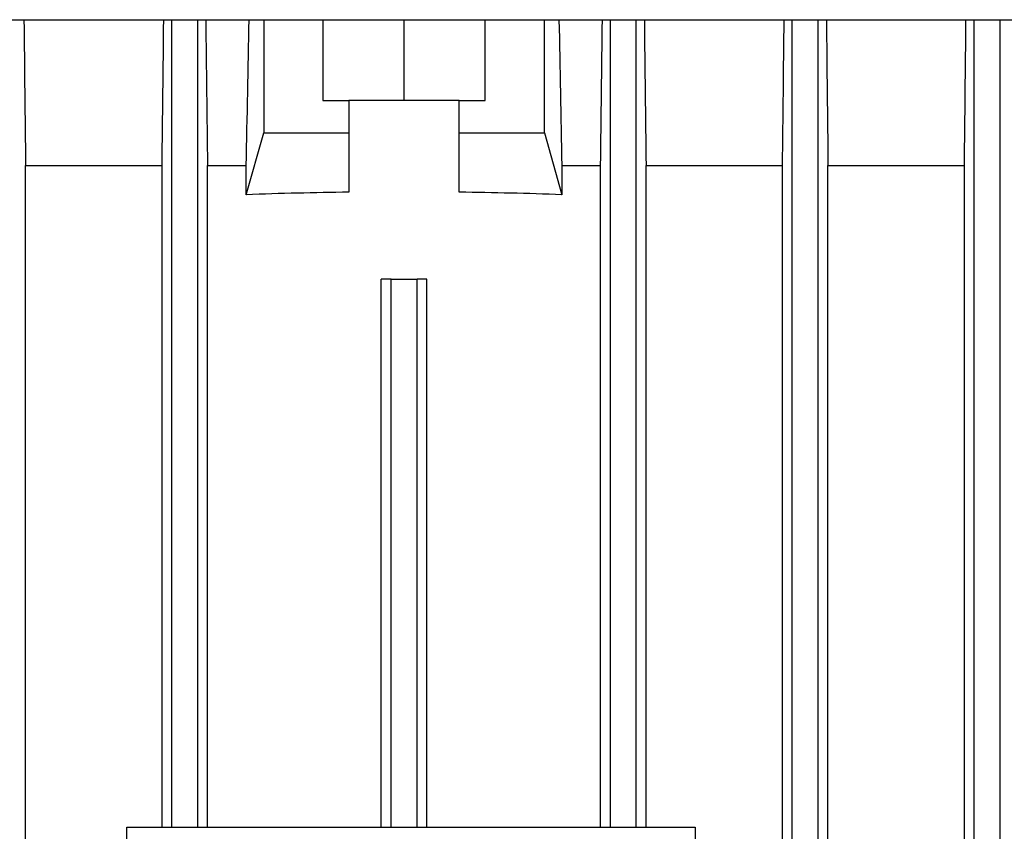
# Model space of a CAD drawing. Units: millimetres. Extents: x 544 to 7315, y 68 to 9534.
# Drawn here: x 2263 to 2308, y 8093 to 8130 of the extents above; entities that cross this region are included whole.
import ezdxf

# ---------------------------------------------------------------- set-up
doc = ezdxf.new("R2010")
doc.units = ezdxf.units.MM
doc.header["$LTSCALE"] = 35
doc.layers.add('Visible Edges(Hillmar_metric)', color=7, linetype='Continuous', lineweight=25)

msp = doc.modelspace()

# ---------------------------------------------------------------- linework, layer by layer
at = {"layer": 'Visible Edges(Hillmar_metric)'}
for p, q in [((2222.8788, 8129.8732), (2352.8759, 8129.8732)), ((2270.2978, 8093.6098), (2270.2978, 8129.8732)), ((2271.4644, 8093.6098), (2271.4644, 8129.8732)), ((2274.4274, 8129.8732), (2274.4274, 8124.7863)), ((2277.079, 8129.8732), (2277.079, 8126.2446)), ((2280.7248, 8126.2446), (2280.7248, 8129.8732)), ((2284.3707, 8126.2446), (2284.3707, 8129.8732)), ((2287.0223, 8124.7863), (2287.0223, 8129.8732)), ((2289.9853, 8093.6098), (2289.9853, 8129.8732)), ((2291.1519, 8093.6098), (2291.1519, 8129.8732)), ((2298.1519, 8002.2863), (2298.1519, 8129.8732)), ((2299.3186, 8002.2863), (2299.3186, 8129.8732)), ((2306.3186, 8002.2863), (2306.3186, 8129.8732)), ((2307.4853, 8002.2863), (2307.4853, 8129.8732)), ((2277.079, 8126.2446), (2278.2457, 8126.2446)), ((2278.2457, 8126.2446), (2278.2457, 8124.7863)), ((2280.099, 8126.2446), (2278.2457, 8126.2446)), ((2281.3507, 8126.2446), (2280.099, 8126.2446)), ((2283.204, 8126.2446), (2281.3507, 8126.2446)), ((2283.204, 8124.7863), (2283.204, 8126.2446)), ((2283.204, 8126.2446), (2284.3707, 8126.2446)), ((2273.6422, 8122.0157), (2274.4274, 8124.7863)), ((2274.4274, 8124.7863), (2278.2457, 8124.7863)), ((2278.2457, 8124.7863), (2278.2457, 8122.1245)), ((2283.204, 8124.7863), (2287.0223, 8124.7863)), ((2283.204, 8122.1245), (2283.204, 8124.7863)), ((2287.0223, 8124.7863), (2287.8075, 8122.0157)), ((2263.7353, 8123.3279), (2269.8603, 8123.3279)), ((2263.7353, 8010.3071), (2263.7353, 8123.3279)), ((2269.8603, 8093.6098), (2269.8603, 8123.3279)), ((2271.9019, 8123.3279), (2273.6422, 8123.3279)), ((2271.9019, 8093.6098), (2271.9019, 8123.3279)), ((2273.6422, 8122.0157), (2273.6422, 8123.3279)), ((2287.8075, 8123.3279), (2287.8075, 8122.0157)), ((2287.8075, 8123.3279), (2289.5478, 8123.3279)), ((2289.5478, 8093.6098), (2289.5478, 8123.3279)), ((2291.5894, 8123.3279), (2297.7144, 8123.3279)), ((2291.5894, 8093.6098), (2291.5894, 8123.3279)), ((2297.7144, 8010.3071), (2297.7144, 8123.3279)), ((2299.7561, 8123.3279), (2305.8811, 8123.3279)), ((2299.7561, 8010.3071), (2299.7561, 8123.3279)), ((2305.8811, 8010.3071), (2305.8811, 8123.3279)), ((2279.704, 8093.6098), (2279.704, 8118.2238)), ((2280.1415, 8118.2238), (2279.704, 8118.2238)), ((2280.1415, 8118.2238), (2281.3082, 8118.2238)), ((2280.1415, 8093.6098), (2280.1415, 8118.2238)), ((2281.7457, 8118.2238), (2281.3082, 8118.2238)), ((2281.3082, 8093.6098), (2281.3082, 8118.2238)), ((2281.7457, 8093.6098), (2281.7457, 8118.2238)), ((2268.2741, 8042.5682), (2268.2741, 8093.6098)), ((2268.2741, 8093.6098), (2293.795, 8093.6098)), ((2293.795, 8093.6098), (2293.795, 8042.5682))]:
    msp.add_line(p, q, dxfattribs=at)
for start_param, end_param in [(4.7536128, 4.8304009), (4.5943771, 4.6711652)]:
    msp.add_ellipse((2280.7248, 8104.3156), major_axis=(-60.1563, 0), ratio=0.2962963, start_param=start_param, end_param=end_param, dxfattribs=at)
for points in [[(2263.6602, 8129.8732), (2263.6852, 8127.6913), (2263.7102, 8125.5096), (2263.7353, 8123.3279)], [(2269.8603, 8123.3279), (2269.8863, 8125.5096), (2269.9124, 8127.6914), (2269.9384, 8129.8732)], [(2271.8224, 8129.8732), (2271.8489, 8127.6914), (2271.8754, 8125.5097), (2271.9019, 8123.3279)], [(2273.6422, 8123.3279), (2273.6845, 8125.5096), (2273.7268, 8127.6914), (2273.7692, 8129.8732)], [(2287.6805, 8129.8732), (2287.7229, 8127.6914), (2287.7652, 8125.5096), (2287.8075, 8123.3279)], [(2289.5478, 8123.3279), (2289.5743, 8125.5097), (2289.6008, 8127.6914), (2289.6273, 8129.8732)], [(2291.5113, 8129.8732), (2291.5373, 8127.6914), (2291.5634, 8125.5096), (2291.5894, 8123.3279)], [(2297.7144, 8123.3279), (2297.7395, 8125.5096), (2297.7645, 8127.6913), (2297.7895, 8129.8732)], [(2299.6832, 8129.8732), (2299.7075, 8127.6912), (2299.7318, 8125.5095), (2299.7561, 8123.3279)], [(2305.8811, 8123.3279), (2305.9041, 8125.5094), (2305.927, 8127.6912), (2305.9499, 8129.8732)]]:
    msp.add_open_spline(points, degree=3, dxfattribs=at)

doc.saveas('drawing.dxf')
